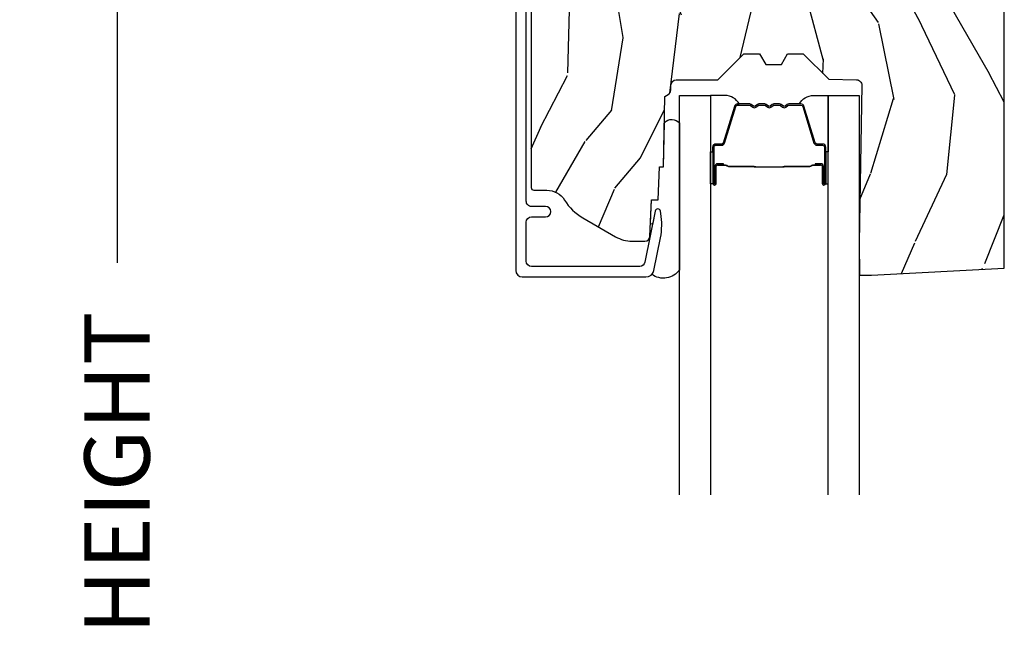
# Model space of a CAD drawing. Units: inches. Extents: x 1 to 182, y 2 to 92.
# Drawn here: x 119 to 122, y 76 to 78 of the extents above; entities that cross this region are included whole.
import ezdxf

# ---------------------------------------------------------------- set-up
doc = ezdxf.new("R2010")
doc.units = ezdxf.units.IN
doc.header["$MEASUREMENT"] = 0
for name, color, linetype in [('ZP-ANNO-DIMS-DWNLD', 2, 'Continuous'), ('ZP-SECT-ALUM', 63, 'Continuous'), ('ZP-SECT-GLAS', 153, 'Continuous'), ('ZP-SECT-SEAL', 8, 'Continuous'), ('ZP-SECT-WDHA', 11, 'Continuous'), ('ZP-SECT-WOOD', 104, 'Continuous')]:
    doc.layers.add(name, color=color, linetype=linetype)
doc.styles.get("Standard").update_dxf_attribs({"font": 'arial.ttf'})
doc.dimstyles.new('Frame Make Height and Width', dxfattribs={"dimtxt": 0.25, "dimasz": 0.125, "dimexe": 0.09375, "dimexo": 0.25, "dimgap": 0.0875, "dimtad": 0, "dimdec": 4, "dimzin": 10, "dimdsep": 46, "dimlunit": 5, "dimtxsty": 'Standard', "dimblk1": 'ARCHTICK', "dimblk2": 'ARCHTICK', "dimsah": 1, "dimcen": 0.09, "dimclrd": 256, "dimclre": 256, "dimclrt": 255, "dimadec": 3, "dimazin": 2, "dimtfac": 0.75, "dimtdec": 4, "dimtofl": 0, "dimtmove": 2, "dimatfit": 3, "dimfxl": 1, "dimfrac": 2, "dimtolj": 1, "dimtzin": 0, "dimlwd": -1, "dimlwe": -1, "dimarcsym": 0})

# ---------------------------------------------------------------- blocks, each defined once
blk = doc.blocks.new('101CS Vin21 PR CM C Contmp 2.875 VG Push Out (Dual .6875 in 3mm IG) V H S')
at = {"layer": 'ZP-SECT-WDHA'}
h = blk.add_hatch(dxfattribs=at)
h.set_pattern_fill('WOOD3', color=256, scale=2, angle=73, pattern_type=2)
h.set_pattern_definition([(68.23640000000003, (-0.325143617027436, -2.496549532394539), (-8.34477137446781, -20.45396798290167), [0.240832, -23.842358]), (84.3099, (-0.2358483127747206, -2.27288382505786), (0.42636909446815, 8.235181511295936), [0.305942, -9.892097999999999]), (118, (-0.2055150867156783, -1.968450095985588), (-1.91261010378108, 0.5847435903937088), [0.226274, -2.602152]), (119.8476, (-0.3117443749141273, -1.768661862275863), (-20.50272857977592, 35.54768828883149), [0.4386339999999995, -43.42478999999994]), (85.9946, (-0.5300503854054739, -1.388211489975674), (-1.437476743240215, -18.38297247813529), [0.2668339999999995, -26.41649399999997]), (73, (-0.5114120275353571, -1.122029951141926), (-1.327866102480597, 2.497352921371545), [0.5, -1.5]), (63.53769999999998, (-0.3652261751739729, -0.6438775731604096), (-4.836323452587552, -8.978306718050995), [0.24331, -11.922214]), (67.28939999999999, (-0.8415481852474613, -2.338668811844258), (-7.175302374271586, -16.6287403265194), [0.200998, -19.898754]), (73, (-0.7639477491836715, -2.153255294746103), (-1.327866102480597, 2.497352921371545), [0.3, -1.7]), (101.3008, (-0.6762362377668296, -1.86636386795719), (-5.043499394239715, 24.54716094300748), [0.295296, -29.23435]), (125.125, (-0.7341022603737599, -1.576792592745619), (7.224071108844608, -10.57415813511433), [0.45607, -22.347438]), (112.2894, (-0.9965078951980786, -1.203773447375781), (-6.054586024953074, 14.3993751268171), [0.2842539999999996, -28.14108799999997]), (79.3402, (-1.10432097623243, -0.9407594942138218), (2.76533439438243, 15.88561928555968), [0.362216, -17.748554]), (61.11129999999999, (-1.037319352770766, -0.5847949138782269), (-13.92425483963839, -25.02229161617255), [0.38833, -38.444646]), (66.29019999999998, (-1.434457133944562, -2.157398354916154), (7.17528907757296, 16.62874768410003), [0.342344, -33.89214]), (76.3665, (-1.2967985641003, -1.843949606077629), (7.443263674111081, 31.18650071420278), [0.340588, -33.718186]), (106.6901, (-1.216518279613837, -1.512958554955745), (0.7431255040166724, -4.409962367830815), [0.360556, -6.850548]), (120.4896, (-1.320067719389613, -1.16759278722229), (-15.19129255384614, 25.55825994297176), [0.325576, -32.232064]), (87.93140000000001, (-1.485259085781735, -0.8870365317769711), (0.6943551067665528, 22.79293410148564), [0.310484, -30.737866]), (73, (-1.474051954841968, -0.576755368610236), (-1.327866102480597, 2.497352921371545), [0.24, -1.76]), (60.00539999999998, (-1.403882745708501, -0.3472422271791089), (9.087905524651106, 16.04400167334359), [0.266834, -26.416494]), (73, (0.1812704569281038, -2.003046963303177), (-1.327866102480597, 2.497352921371545), [0, -2]), (296.1524000000001, (-0.02375689253844371, -1.647570120216713), (-18.00538888531858, 36.87554735843706), [0.438634, -43.42479]), (279.5651, (-1.743033923186886, -1.456555744096235), (1.327869099233074, -2.497352076502219), [0.1788859999999997, -4.293249999999992]), (261.1301, (-1.713309015465484, -1.632954241428138), (-1.595852046107206, -12.0603996767767), [0.282842, -13.859292]), (229.8014, (-1.756920902549325, -1.9124144412867), (-6.748938448303024, -8.393559450670804), [0.152316, -15.07923]), (99.56509999999996, (-0.02375689253844371, -1.647570120216713), (-1.327869099233074, 2.497352076502219), [0.2236059999999999, -4.248529999999999]), (79.7098, (-0.06091302719019609, -1.427071998551824), (-3.350093459302556, -17.79822734718652), [0.342344, -33.89214]), (62.87529999999996, (0.0002411621770193051, -1.090233513335491), (15.67848221527704, 30.76012413734089), [0.568858, -56.31699200000001]), (62.69520000000001, (-0.1147565707155707, -2.56087130743353), (5.421060729349783, 10.89091849633435), [0.223606, -22.137072]), (88.5241, (-0.01218260543802785, -2.362179129310576), (-0.6943538178398221, -22.79293551970828), [0.37363, -36.989452]), (115.8789, (-0.002559267334163451, -1.988672246691607), (15.34964888471387, -31.88084594068392), [0.3821, -37.827846]), (107.6952, (-0.1693344265621874, -1.644890271794054), (-7.540852312839225, 23.21929303946757), [0.316228, -31.306548]), (82.4623, (-0.2654526394076129, -1.343624128393571), (1.01111154669365, 10.14779136076372), [0.364966, -11.80056]), (66.41809999999998, (-0.2175771110652249, -0.9818121139635139), (-13.76583238823937, -31.34488541092399), [0.52345, -51.82156]), (64.86989999999992, (-0.5929089486970724, -2.414685455072174), (-5.421068605812717, -10.89091361125097), [0.282842, -13.859292]), (84.3099, (-0.472792681136184, -2.158614991591421), (0.42636909446815, 8.235181511295936), [0.305942, -9.892097999999999]), (115.5104, (-0.4424594550771417, -1.854181262519148), (12.69389479119331, -26.88614988798454), [0.325576, -32.232064]), (118, (-0.5826772922555676, -1.560346346049016), (-1.91261010378108, 0.5847435903937088), [0.367696, -2.460732]), (90.3539999999999, (-0.7552998855780402, -1.235690466270725), (0.04876202922805728, -27.20289793979688), [0.335262, -33.190848]), (69.63350000000003, (-0.7573714156630729, -0.9004357738902797), (-11.26852463519538, -30.01700107381327), [0.340588, -33.718186]), (55.89729999999997, (-0.6388389409380864, -0.5811395909572923), (11.58525502309056, 17.37187083675603), [0.27203, -26.930912]), (64.2538, (-1.071061326678603, -2.268499602710804), (6.005821017315288, 12.80351945054413), [0.263058, -26.042834]), (87.93140000000001, (-0.9567924932121628, -2.031555234349312), (0.6943551067665528, 22.79293410148564), [0.310484, -30.737866]), (105.0054, (-0.9455853622723964, -1.721274071182592), (2.814114219735262, -11.31727641611973), [0.37736, -18.490604]), (122.8991, (-1.043287367953724, -1.356782208329875), (18.43175097613515, -28.64036637139408), [0.49679, -49.18218]), (88.94539999999999, (-1.313124229708393, -0.9396634386270648), (-0.4263644116476313, -8.235181634652655), [0.291204, -14.269016]), (66.99100000000001, (-1.307764532863075, -0.6485083705795915), (7.760042155334039, 18.54135163249375), [0.3821, -37.827846]), (49.80139999999996, (-1.158411094829916, -0.2968074315025433), (6.748938448303026, 8.393559450670802), [0.152316, -15.07923]), (63.53769999999998, (-1.644844180256428, -2.093076579877163), (-4.836323452587552, -8.978306718050995), [0.24331, -11.922214]), (83.00800000000001, (-1.536422780884436, -1.875258306634933), (2.606951578708771, 22.20819262847393), [0.345254, -34.1801]), (110.4054, (-1.494394686636497, -1.532572387324137), (-11.52445423798903, 30.71134915766887), [0.428018, -42.37385]), (102.0546, (0.2689819683449173, -1.716155536514265), (-3.557234008732982, 15.72724097270063), [0.205912, -20.385348]), (83.7843, (0.2259783995987164, -1.514783509968652), (-3.618064673815971, -32.35598179133584), [0.4275519999999995, -42.32756599999993]), (65.87499999999999, (0.2722701351052024, -1.08974577608636), (-6.00581031409047, -12.80352490518391), [0.4837359999999999, -15.64078])])
edge = h.paths.add_edge_path()
edge.add_arc((0.5956999999999653, -2.573034904027537), 0.009999999999990905, 180, 270)
edge.add_line((0.5956999999999653, -2.583034904027528), (0.6457000000003177, -2.583034904027528))
edge.add_arc((0.6457000000003745, -2.663034904027498), 0.07999999999996321, 31.721386301587984, 90.00000000003422, ccw=False)
edge.add_arc((0.883872175328662, -2.515813930999471), 0.1999999999999062, 211.7213863015724, 239.9999999999322)
edge.add_line((0.7838721753284972, -2.689019011756159), (0.9093609280670876, -2.761469976930243))
edge.add_arc((0.9718609280672013, -2.653216801457276), 0.1249999999999858, 239.9999999999309, 269.9999999999956)
edge.add_line((0.9718609280672013, -2.778216801457262), (1.02083404453299, -2.778216801457262))
edge.add_arc((1.02083404453299, -2.758216801457266), 0.02000000000000268, 270.0000000000127, 357.7391716017306)
edge.add_line((1.040818476505706, -2.759005774668339), (1.04630842636908, -2.619947150071454))
edge.add_line((1.04630842636908, -2.619947150071454), (1.072670756399248, -2.619947150071454))
edge.add_line((1.072670756399248, -2.619947150071454), (1.077069697588513, -2.493977956000123))
edge.add_line((1.077069697588513, -2.493977956000123), (1.093069697588476, -2.493977956000123))
edge.add_line((1.093069697588476, -2.493977956000123), (1.097782338203274, -2.223990956000137))
edge.add_line((1.097782338203274, -2.223990956000137), (1.110703828631586, -2.21653073002301))
edge.add_arc((1.100703828631566, -2.199210221947325), 0.01999999999999834, 300.0000000000498, 359.0000000000326)
edge.add_line((1.120700782534698, -2.199559270076065), (1.121039940699006, -2.180128911858588))
edge.add_arc((1.141036894602109, -2.180477959987371), 0.01999999999998348, 90.0000000000216, 178.9999999998881, ccw=False)
edge.add_line((1.141036894602109, -2.160477959987389), (1.300327836090275, -2.160477959987418))
edge.add_line((1.300327836090275, -2.160477959987418), (1.400327840077921, -2.060477955999744))
edge.add_line((1.400327840077921, -2.060477955999744), (1.460327840077923, -2.060477955999744))
edge.add_line((1.460327840077923, -2.060477955999744), (1.483999201114671, -2.101477955999741))
edge.add_line((1.483999201114671, -2.101477955999741), (1.543999201114673, -2.101477955999741))
edge.add_line((1.543999201114673, -2.101477955999741), (1.567670562151477, -2.060477955999744))
edge.add_line((1.567670562151477, -2.060477955999744), (1.627670562151479, -2.060477955999744))
edge.add_line((1.627670562151479, -2.060477955999744), (1.725456493037882, -2.158263887119119))
edge.add_line((1.725456493037882, -2.158263887119119), (1.832302569131969, -2.160128892314674))
edge.add_arc((1.831953521003243, -2.18012584621782), 0.02000000000001112, -1.0032080305297768, 89.00000000001802, ccw=False)
edge.add_line((1.851950455331576, -2.180476013989363), (1.841400000000363, -2.78297795600011))
edge.add_line((1.841400000000363, -2.78297795600011), (1.843600000000379, -2.907977956000138))
edge.add_line((1.843600000000379, -2.907977956000138), (1.888600000000451, -2.907977956000138))
edge.add_line((1.888600000000451, -2.907977956000138), (2.397699999999986, -2.881297155567154))
edge.add_line((2.397699999999986, -2.881297155567154), (2.397699999999986, -1.297977956000132))
edge.add_line((2.397699999999986, -1.297977956000125), (1.762968785868907, -1.297977956000125))
edge.add_line((1.762968785868907, -1.297977956000125), (1.760700000000497, -1.362947482773109))
edge.add_line((1.760700000000497, -1.362947482773109), (1.244700000000478, -1.362947482773109))
edge.add_line((1.244700000000478, -1.362947482773109), (1.242431214132068, -1.297977956000125))
edge.add_line((1.242431214132068, -1.297977956000125), (1.054811134529302, -1.297977956000125))
edge.add_line((1.054811134529302, -1.297977956000125), (1.028938647130587, -1.322962726676195))
edge.add_line((1.028938647130587, -1.322962726676195), (1.023700000000019, -1.472977956000065))
edge.add_line((1.023700000000019, -1.472977956000079), (0.9417000422556612, -1.472977956000079))
edge.add_line((0.9417000422556612, -1.472977956000079), (0.9394674110146184, -1.409043761641527))
edge.add_line((0.9394674110146184, -1.409043761641527), (0.9187000422556935, -1.368285505544108))
edge.add_line((0.9187000422556935, -1.368285505544094), (0.9373913852896862, -1.349594162554737))
edge.add_line((0.9373913852896862, -1.349594162554752), (0.9342619184297973, -1.259977956000142))
edge.add_line((0.9342619184297973, -1.259977956000142), (0.7553733377473009, -1.259977956000142))
edge.add_line((0.7553733377473009, -1.259977956000142), (0.7511357374660292, -1.13862896103312))
edge.add_arc((0.7411418291958398, -1.138977956000133), 0.009999999999999436, 1.999999999977183, 89.99999999999363)
edge.add_line((0.7411418291958398, -1.128977956000142), (0.6845325214724198, -1.128977956000156))
edge.add_arc((0.6845325214724198, -1.222727956000099), 0.09374999999995137, 90.00000000000577, 137.1969592813186)
edge.add_arc((0.6794499999999744, -1.22781047747273), 0.09374999999999052, 132.803040719994, 180)
edge.add_line((0.5856999999999744, -1.22781047747273), (0.5856999999999744, -2.57303490402753))
at = {"layer": 'ZP-SECT-ALUM'}
blk.add_lwpolyline([(0.5269499999999709, -1.036373512886044), (0.5269499999999709, -2.890300286470492, 0.4142135623730951), (0.5519499999999482, -2.915300286470469), (1.025147143923078, -2.915300286470469, 0.356586465438251), (1.055525045497376, -2.890479533669222), (1.080993105670274, -2.765275572679045, 0.09407799741907619), (1.082211966711355, -2.672030889562748), (1.080646491515864, -2.663152638547515, 0.8280232348313374), (1.060999090896956, -2.662895814776206), (1.021050674933321, -2.859286897566435, -0.3565864654381435), (1.001452028756347, -2.875300286470477), (0.5869499999999732, -2.875300286470477, -0.4142135623730919), (0.5669499999999914, -2.855300286470467), (0.5669499999999914, -2.705300286470688, -0.414213562373056), (0.5869499999999732, -2.685300286470678), (0.6409499999848833, -2.685300286470678, 1), (0.6409499999848265, -2.645300286440474), (0.5869500000000301, -2.645300286440616, -0.4142135623737909), (0.5669499999999914, -2.625300286440606), (0.5669499999999914, -1.076373512885823, -0.4142135623731015)], format="xyb", dxfattribs=at)
for points in [[(1.281699999978684, -2.418177019640297), (1.281699999978684, -2.557272750093986, 0.9999999999999999), (1.294754464416997, -2.557272750093986), (1.294754464416997, -2.491490434688671, -0.4167718538066009), (1.29981978106872, -2.486469129544432), (1.321871970880864, -2.486480988771206), (1.321911409110726, -2.48196181418156), (1.299859219285736, -2.481949954885394, 0.4201263052796784), (1.290235739653042, -2.491599373842803), (1.29023573965469, -2.5573816892461, -1.002725458719854), (1.28621934750862, -2.557152879343136), (1.28621934750862, -2.418177020443736, -0.414213562373095), (1.293751592052843, -2.410644775899513), (1.315646653720478, -2.410644775947858, 0.3298022794591097), (1.326691231901179, -2.402470622930096), (1.369651082096595, -2.2619552841428, -0.3295046441653758), (1.376372171141441, -2.256986552436302), (1.422925940805726, -2.256986554545335, -0.1722806760177123), (1.426092877041526, -2.258111136733163), (1.434437762523658, -2.264892841181478, 0.3551009731072325), (1.446472120391093, -2.26489284121449), (1.454817005906875, -2.258111136697664, -0.1722806760177125), (1.457983942179965, -2.256986554545335), (1.480170999341794, -2.256986554545335, -0.172280676017769), (1.483337935577595, -2.258111136733163), (1.491682821059726, -2.264892841181478, 0.3551009731072325), (1.503717178927161, -2.26489284121449), (1.512062064442887, -2.258111136697693, -0.1722806760200316), (1.515229000716033, -2.256986554545335), (1.537416057877806, -2.256986554545335, -0.1722806760198614), (1.540582994113663, -2.258111136733163), (1.548927879595794, -2.264892841181478, 0.355100973105933), (1.560962237463229, -2.26489284121449), (1.569307122978955, -2.258111136697693, -0.1722806760200316), (1.572474059252102, -2.256986554545335), (1.61873344810283, -2.256986554545335, -0.3414369539308265), (1.625767017492706, -2.261947551317377), (1.668729039254913, -2.402469992873478, 0.3300455906606043), (1.679754684566092, -2.410637624987402), (1.701655127068364, -2.410637624987402, -0.414213562373095), (1.709187371612586, -2.418169869531624), (1.709187371528515, -2.557271791088624, -0.9651260379546008), (1.705161320820821, -2.557414732100213), (1.705161320835828, -2.491633375722643, 0.4211752697164891), (1.695538867569155, -2.481950527304946), (1.673487020049436, -2.481962386562373), (1.673526453358193, -2.486480988801844), (1.695578300800094, -2.486469129529041, -0.4167718538066009), (1.700643617429193, -2.491490434688671), (1.700643617355297, -2.55727179108861, 0.9999999999999999), (1.713699999978701, -2.55727179108861), (1.713699999978701, -2.418176587791606, 0.414213562373095), (1.701648408707968, -2.406124996520859), (1.679754684566092, -2.406124996520859, -0.3297505471402869), (1.673048067627064, -2.401162361130034), (1.630086045782491, -2.260639919518326, 0.3297505471402651), (1.619041259912706, -2.252467207818796), (1.572474059252102, -2.252467207818796, 0.1722806760197858), (1.566456880333135, -2.254603913908284), (1.558111994750561, -2.261385618457012, -0.3551009731077703), (1.551778122241615, -2.261385618392055), (1.543433236725889, -2.2546039139757, 0.1722806760197489), (1.537416057877806, -2.252467207818796), (1.515229000716033, -2.252467207818796, 0.1722806760185973), (1.509211821797123, -2.254603913908255), (1.500866936214493, -2.261385618457012, -0.3551009731077703), (1.494533063705546, -2.261385618392055), (1.486188178189821, -2.2546039139757, 0.1722806760185973), (1.480170999341794, -2.252467207818796), (1.457983942180022, -2.252467207818796, 0.1722806760185973), (1.451966763261055, -2.254603913908255), (1.443621877678424, -2.261385618457012, -0.3551009731077703), (1.437288005169478, -2.261385618392055), (1.428943119653752, -2.2546039139757, 0.172280676018561), (1.422925940805726, -2.252467207818796), (1.376372171141441, -2.252467207818796, 0.3297505471402229), (1.365327385177693, -2.260639919514006), (1.322368728334254, -2.401151354817529, -0.3297505471402911), (1.315646653720478, -2.406125428421007), (1.293751591249418, -2.406125428369535, 0.414213562373095)], [(1.553792408684728, -2.494264201231744, -0.07371012968724644), (1.547766228930243, -2.495017532618618), (1.447238438283762, -2.495017532618618, -0.073710129675381), (1.441212258531266, -2.49426420122434, 0.07371980976531789), (1.435186847012972, -2.493511083709791), (1.342965873379057, -2.493511083709791, -0.1259206135141558), (1.336901098049566, -2.490970757581096, 0.1392687590281436), (1.330511713816691, -2.488489587346976), (1.300382735639801, -2.488489587346976), (1.300382735639801, -2.486480988801844), (1.330511713842327, -2.486480988758871, -0.1435916317222679), (1.338115418589723, -2.489371017249539, 0.1226443886257352), (1.343118942240721, -2.491502485164659), (1.435164450529044, -2.491502485164659, -0.07346087702663154), (1.441750937520737, -2.492329183645268, 0.07401016651547776), (1.447214966075933, -2.493008934073501), (1.547789701137901, -2.493008934073501, 0.07401068644153393), (1.553253692431326, -2.492329194010807, -0.07346044908544196), (1.559840216685188, -2.491502485164659), (1.651885724973226, -2.491502485164659, 0.1218042964113589), (1.656859479196896, -2.489393420002898, -0.1322005262836391), (1.664090385105624, -2.486480988801844), (1.694219363282514, -2.486480988801844), (1.694219363282514, -2.488489587346976), (1.664090385105624, -2.488489587346976, 0.1249845848041735), (1.658064589534092, -2.491000335430243, -0.1249845745311431), (1.65203879383489, -2.493511083709791), (1.559817820201033, -2.493511083709791, 0.07371980974978355)]]:
    blk.add_lwpolyline(points, format="xyb", close=True, dxfattribs=at)
at = {"layer": 'ZP-SECT-GLAS'}
for points in [[(1.15394999999998, -3.750023137086231), (1.15394999999998, -2.21997795600015), (1.272050000000007, -2.219977956000122), (1.272050000000007, -3.750020824454623)], [(1.723349999999954, -3.750011987107897), (1.723349999999954, -2.219977955999951), (1.84144999999998, -2.219977956000136), (1.84144999999998, -3.750009674476289)]]:
    blk.add_lwpolyline(points, dxfattribs=at)
at = {"layer": 'ZP-SECT-SEAL'}
for points in [[(1.365327385177693, -2.260639919514006, -0.3297505471402128), (1.376372171141441, -2.252467207818796), (1.382500686186233, -2.252467207818796, 0.2670543046207723), (1.328261933795545, -2.219977956000136), (1.272050000000064, -2.219977956000136), (1.272050000000007, -2.436307120735734), (1.281699999978741, -2.436307120735734), (1.281699999978684, -2.418177019640297, -0.4142135623730951), (1.293751591249418, -2.406125428369535), (1.315646653720478, -2.406125428421007, 0.329750547140257), (1.322368728334254, -2.401151354817529)], [(1.630072614779692, -2.260639487665316, 0.3297505471402128), (1.619027828815945, -2.252466775970106), (1.612899313771152, -2.252466775970106, -0.2670543046207723), (1.66713806616184, -2.21997752415146), (1.723349999999897, -2.21997752415146), (1.723349999999954, -2.436306688887043), (1.713699999978644, -2.436306688887043), (1.713699999978701, -2.418176587791606, 0.4142135623730951), (1.701648408707968, -2.406124996520859), (1.679753346236907, -2.406124996572316, -0.329750547140257), (1.673031271623131, -2.401150922968839)], [(1.15394999999998, -2.887975433431237, -0.4255631546376096), (1.047886988748473, -2.905369208068819, 0.1375071261781242), (1.055525045497376, -2.890479533669222), (1.080993105670274, -2.765275572679045, 0.09407799741907572), (1.082211966711355, -2.672030889562748), (1.080646491515864, -2.663152638547515, 0.8280232348313036), (1.060999090896956, -2.662895814776206), (1.051493974928547, -2.709624076011508, -0.7248252657789419), (1.042767933787474, -2.709626662826125), (1.04630842636908, -2.619947150071454), (1.072670756399248, -2.619947150071454), (1.077069697588513, -2.493977956000123), (1.093069697588476, -2.493977956000123), (1.096026834494552, -2.324563696114694, -0.4459699922064814), (1.15394999999998, -2.325343295546247)], [(1.272050000000121, -2.436307120735734), (1.281699999978741, -2.436307120735734), (1.281699999978684, -2.557272750093986, 0.04470594874485724), (1.281803947810289, -2.55843299925661), (1.272050000000064, -2.55843299925661)], [(1.72334999999984, -2.436306688887043), (1.713699999978644, -2.436306688887043), (1.713699999978701, -2.55727231824531, -0.04470594874485724), (1.713596052147096, -2.55843256740792), (1.723349999999897, -2.55843256740792)]]:
    blk.add_lwpolyline(points, format="xyb", close=True, dxfattribs=at)
at = {"layer": 'ZP-SECT-WOOD', "linetype": 'Continuous'}
blk.add_lwpolyline([(0.5856999999999744, -1.22781047747273), (0.5856999999999744, -2.573034904027537, 0.4142135623730951), (0.5956999999999653, -2.583034904027528), (0.6457000000003177, -2.583034904027528, -0.2599149829864424), (0.7137491929512976, -2.620971768876615, 0.1240187550042032), (0.7838721753284972, -2.689019011756159), (0.9093609280670876, -2.761469976930243, 0.1316524975876828), (0.9718609280672013, -2.778216801457262), (1.02083404453299, -2.778216801457262, 0.4027029783766054), (1.040818476505706, -2.759005774668339), (1.04630842636908, -2.619947150071454), (1.072670756399248, -2.619947150071454), (1.077069697588513, -2.493977956000123), (1.093069697588476, -2.493977956000123), (1.097782338203274, -2.223990956000137), (1.110703828631586, -2.21653073002301, 0.2632780284371863), (1.120700782534698, -2.199559270076065), (1.121039940699006, -2.180128911858588, -0.4091108014270331), (1.141036894602109, -2.160477959987389), (1.300327836090275, -2.160477959987418), (1.400327840077921, -2.060477955999744), (1.460327840077923, -2.060477955999744), (1.483999201114671, -2.101477955999741), (1.543999201114673, -2.101477955999741), (1.567670562151477, -2.060477955999744), (1.627670562151479, -2.060477955999744), (1.725456493037882, -2.158263887119119), (1.832302569131969, -2.160128892314674, -0.414229961763228), (1.851950455331576, -2.180476013989363), (1.841400000000363, -2.78297795600011), (1.843600000000379, -2.907977956000138), (1.888600000000451, -2.907977956000138), (2.397699999999986, -2.881297155567154), (2.397699999999986, -1.297977956000125)], format="xyb", dxfattribs=at)
blk = doc.blocks.new('_ArchTick')
at = {"color": 0, "linetype": 'ByBlock', "const_width": 0.15}
blk.add_lwpolyline([(-0.5, -0.5), (0.5, 0.5)], dxfattribs=at)
blk = doc.blocks.new('*D136')
at = {"layer": 'Defpoints', "color": 0, "transparency": 16777216}
for p in [(120, 80.00000000000013), (119.0000000000012, 71.50000000000014), (120, 71.50000000000014)]:
    blk.add_point(p, dxfattribs=at)
at = {"layer": 'ZP-ANNO-DIMS-DWNLD', "transparency": 16777216}
for p, q in [((119.75, 80.00000000000013), (118.9062500000012, 80.00000000000013)), ((119.0000000000012, 80.00000000000013), (119.0000000000012, 77.13908594815838)), ((119.0000000000012, 71.50000000000014), (119.0000000000012, 74.36091405184187)), ((119.75, 71.50000000000014), (118.9062500000012, 71.50000000000014))]:
    blk.add_line(p, q, dxfattribs=at)
at = {"layer": 'ZP-ANNO-DIMS-DWNLD', "transparency": 16777216, "xscale": 0.125, "yscale": 0.125, "zscale": 0.125}
for p, rotation in [((119.0000000000012, 80.00000000000013), 90), ((119.0000000000012, 71.50000000000014), 270)]:
    blk.add_blockref('_ArchTick', p, dxfattribs=dict(at, rotation=rotation))
at = {"layer": 'ZP-ANNO-DIMS-DWNLD', "color": 255, "transparency": 16777216, "insert": (119.0000000000012, 75.75000000000007), "char_height": 0.25, "attachment_point": 5, "rotation": 90}
blk.add_mtext('\\A1;FRAME HEIGHT', dxfattribs=at)

msp = doc.modelspace()

# ---------------------------------------------------------------- block references
msp.add_blockref('101CS Vin21 PR CM C Contmp 2.875 VG Push Out (Dual .6875 in 3mm IG) V H S', (120, 80.0000000000001, -19.21193972255534))

# ---------------------------------------------------------------- dimensions: what is measured, and where the dimension line sits
at = {"layer": 'ZP-ANNO-DIMS-DWNLD'}
dim = msp.add_linear_dim(base=(119.0000000000012, 71.50000000000014, -19.21193972255534), p1=(120, 80.0000000000001, -19.21193972255534), p2=(120, 71.50000000000011, -19.21193972255534), angle=90, text='FRAME HEIGHT', dimstyle='Frame Make Height and Width', override={"dimscale": 1, "dimlfac": 1, "dimpost": '"\\X'}, dxfattribs=at)
dim.commit()
dim.dimension.update_dxf_attribs({"geometry": '*D136', "text_midpoint": (119.0000000000012, 75.75000000000007, -19.21193972255534)})

doc.saveas('drawing.dxf')
